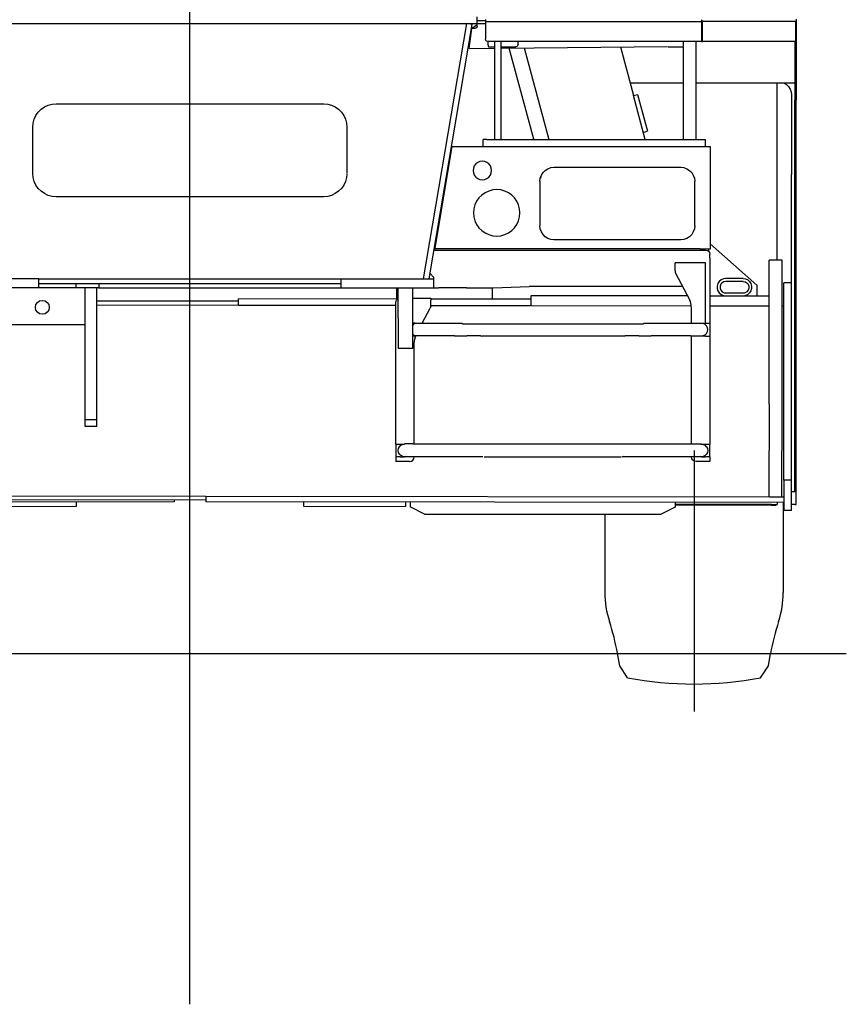
# Model space of a CAD drawing. Extents: x -61858 to 81448, y -107345 to -34969.
# Drawn here: x -46688 to -44909, y -47656 to -45537 of the extents above; entities that cross this region are included whole.
import ezdxf

# ---------------------------------------------------------------- set-up
doc = ezdxf.new("R2010")
doc.units = 0
doc.header["$PDMODE"] = 35
doc.layers.get('0').update_dxf_attribs({"linetype": 'CONTINUOUS'})

msp = doc.modelspace()

# ---------------------------------------------------------------- linework, layer by layer
at = {"color": 104, "linetype": 'Continuous'}
for p, q in [((-46322.125, -47656.281), (-46322.125, -44012.427)), ((-46940.175, -45544.974), (-45686.164, -45544.975)), ((-45819.083, -46095.033), (-45726.075, -45544.973)), ((-45714.242, -45546.974), (-45726.075, -45544.973)), ((-45704.079, -45538.974), (-45686.164, -45538.974)), ((-45704.079, -45550.975), (-45704.079, -45544.975)), ((-45704.074, -45544.973), (-45704.074, -45530.972)), ((-45686.061, -45536.667), (-45686.061, -45540.968)), ((-45686.061, -45540.968), (-45221.016, -45540.967)), ((-45686.061, -45540.968), (-45686.061, -45578.973)), ((-45221.016, -45537.16), (-45221.016, -45540.967)), ((-45221.016, -45540.967), (-45221.016, -45583.972)), ((-45018.862, -45540.967), (-45218.881, -45540.967)), ((-45218.881, -45583.972), (-45218.881, -45540.967)), ((-45018.698, -45540.967), (-45018.698, -45584.57)), ((-45016.904, -45537.969), (-45016.904, -45710.49)), ((-45806.896, -46094.936), (-45714.242, -45546.974)), ((-45721.08, -45598.98), (-45715.079, -45555.976)), ((-45715.696, -45555.569), (-45704.073, -45547.43)), ((-45709.079, -45555.976), (-45715.079, -45555.976)), ((-45221.016, -45583.972), (-45681.061, -45583.973)), ((-45680.661, -45583.973), (-45680.661, -45590.074)), ((-45666.66, -45583.973), (-45666.66, -45795.098)), ((-45653.164, -45583.973), (-45653.164, -45794.922)), ((-45615.654, -45590.074), (-45615.654, -45583.821)), ((-45260.363, -45582.604), (-45260.363, -45794.922)), ((-45233.164, -45582.604), (-45233.164, -45794.922)), ((-45221.016, -45583.972), (-45218.881, -45583.972)), ((-45018.698, -45583.972), (-45218.881, -45583.972)), ((-45019.999, -45584.57), (-45018.698, -45584.57)), ((-45019.999, -45584.57), (-45019.999, -45659.517)), ((-45721.08, -45598.98), (-45666.66, -45598.427)), ((-45680.661, -45590.074), (-45679.321, -45595.074)), ((-45679.321, -45595.074), (-45666.66, -45595.074)), ((-45653.164, -45598.29), (-45293.821, -45594.638)), ((-45653.164, -45595.074), (-45620.655, -45595.074)), ((-45582.163, -45794.342), (-45635.037, -45597.946)), ((-45602.592, -45597.776), (-45549.768, -45794.921)), ((-45292.623, -45595.074), (-45260.363, -45595.074)), ((-45020.004, -45671.822), (-45020.004, -45687.255)), ((-45019.999, -45659.517), (-45020, -45671.983)), ((-45260.363, -45673.785), (-45374.709, -45673.785)), ((-45020, -45673.784), (-45233.164, -45673.785)), ((-45058.404, -46054.221), (-45058.404, -45673.784)), ((-45020.104, -45686.088), (-45020.104, -45710.49)), ((-45027.005, -45698.903), (-45027.005, -45698.583)), ((-45027.005, -45698.903), (-45027.005, -45870.172)), ((-45020.104, -45865.508), (-45020.104, -45710.49)), ((-45016.904, -45865.508), (-45016.904, -45710.49)), ((-46610.148, -45717.993), (-46034.101, -45717.992)), ((-46660.152, -45813.962), (-46660.152, -45767.998)), ((-45984.097, -45767.997), (-45984.099, -45821.826)), ((-45690.662, -45809.526), (-45690.662, -45795.098)), ((-45682.923, -45795.098), (-45690.662, -45795.098)), ((-45682.923, -45795.098), (-45248.357, -45795.098)), ((-45248.357, -45795.098), (-45212.08, -45795.098)), ((-45212.08, -45809.525), (-45212.08, -45795.098)), ((-46660.152, -45868.009), (-46660.149, -45815.019)), ((-45794.336, -46029.152), (-45758.005, -45813.127)), ((-45758.005, -45813.127), (-45757.399, -45809.526)), ((-45757.399, -45809.526), (-45202.015, -45809.525)), ((-45202.015, -45809.525), (-45202.015, -46031.152)), ((-45984.097, -45822.045), (-45984.097, -45868.008)), ((-45538.647, -45854.631), (-45265.621, -45854.631)), ((-45567.04, -45875.495), (-45567.613, -45878.291)), ((-45027.006, -46552.362), (-45027.005, -45870.172)), ((-45020.105, -46195.548), (-45020.104, -45865.508)), ((-45016.905, -46195.548), (-45016.904, -45865.508)), ((-45568.65, -45884.635), (-45568.65, -45979.576)), ((-45235.618, -45980.646), (-45235.618, -45884.634)), ((-46034.101, -45918.014), (-46610.148, -45918.014)), ((-45265.621, -46010.649), (-45538.647, -46010.65)), ((-45794.336, -46029.152), (-45794.941, -46032.753)), ((-45794.336, -46029.152), (-45223.667, -46029.151)), ((-45223.617, -46031.152), (-45223.617, -46029.151)), ((-45202.015, -46031.152), (-45223.617, -46031.152)), ((-45206.393, -46031.152), (-45204.89, -46036.77)), ((-45794.941, -46032.753), (-45223.667, -46032.752)), ((-45223.617, -46032.752), (-45213.766, -46032.752)), ((-45213.766, -46032.752), (-45212.266, -46033.026)), ((-45202.765, -46044.051), (-45202.839, -46041.347)), ((-45202.765, -46050.292), (-45202.766, -46190.295)), ((-45202.765, -46050.292), (-45202.765, -46044.051)), ((-45277.773, -46077.789), (-45277.773, -46060.272)), ((-45212.266, -46060.272), (-45277.773, -46060.272)), ((-45212.266, -46190.295), (-45212.266, -46060.272)), ((-46647.151, -46095.034), (-46847.168, -46095.034)), ((-46647.151, -46095.034), (-45997.098, -46095.033)), ((-46647.151, -46114.036), (-46647.151, -46095.034)), ((-45997.098, -46095.033), (-45997.098, -46114.035)), ((-45997.098, -46095.033), (-45797.081, -46095.033)), ((-45797.081, -46092.034), (-45804.895, -46083.104)), ((-45797.081, -46114.035), (-45797.081, -46092.034)), ((-45245.369, -46141.433), (-45276.875, -46081.97)), ((-46517.139, -46114.034), (-46849.846, -46114.038)), ((-46647.151, -46105.035), (-45997.098, -46105.034)), ((-46567.142, -46114.034), (-46567.142, -46105.033)), ((-46547.141, -46412.787), (-46547.141, -46114.034)), ((-46522.139, -46412.787), (-46522.139, -46114.034)), ((-46518.591, -46114.041), (-45787.08, -46114.036)), ((-46517.139, -46114.034), (-46517.139, -46105.033)), ((-45877.092, -46114.033), (-45877.092, -46136.036)), ((-45874.088, -46179.042), (-45874.088, -46114.035)), ((-45842.085, -46179.042), (-45842.085, -46114.035)), ((-45732.075, -46114.036), (-45787.08, -46114.036)), ((-45727.125, -46114.036), (-45732.076, -46114.036)), ((-45727.125, -46114.036), (-45669.524, -46114.036)), ((-45669.511, -46114.355), (-45592.064, -46111.036)), ((-45261.475, -46111.035), (-45592.064, -46111.036)), ((-45874.088, -46136.036), (-45877.092, -46136.036)), ((-45842.085, -46136.039), (-45803.774, -46136.039)), ((-45803.774, -46136.039), (-45803.774, -46140.54)), ((-45878.781, -46450.327), (-45878.781, -46145.541)), ((-45821.884, -46190.222), (-45804.672, -46157.737)), ((-45803.774, -46153.556), (-45803.774, -46140.59)), ((-45242.269, -46190.222), (-45242.269, -46159.712)), ((-45874.088, -46179.042), (-45874.088, -46244.049)), ((-45842.085, -46244.049), (-45842.085, -46179.042)), ((-46547.141, -46194.042), (-46732.163, -46194.042)), ((-45836.913, -46190.222), (-45842.164, -46190.222)), ((-45836.913, -46190.222), (-45737.016, -46190.222)), ((-45737.016, -46190.222), (-45735.367, -46191.346)), ((-45735.367, -46191.346), (-45346.129, -46191.345)), ((-45344.381, -46190.222), (-45346.129, -46191.345)), ((-45344.381, -46190.222), (-45221.414, -46190.222)), ((-45221.267, -46190.295), (-45212.266, -46190.295)), ((-45212.266, -46190.295), (-45202.766, -46190.295)), ((-45202.765, -46190.295), (-45202.765, -46217.798)), ((-45020.105, -46552.354), (-45020.105, -46195.548)), ((-45016.905, -46570.852), (-45016.905, -46195.548)), ((-45842.085, -46217.421), (-45836.913, -46217.421)), ((-45752.574, -46217.421), (-45836.913, -46217.421)), ((-45752.574, -46217.421), (-45726.074, -46217.421)), ((-45696.787, -46217.421), (-45726.074, -46217.421)), ((-45696.787, -46217.421), (-45694.221, -46218.349)), ((-45387.275, -46218.348), (-45694.221, -46218.349)), ((-45355.753, -46217.421), (-45384.94, -46217.421)), ((-45355.753, -46217.421), (-45329.253, -46217.421)), ((-45244.914, -46217.421), (-45329.253, -46217.421)), ((-45244.914, -46217.421), (-45221.414, -46217.421)), ((-45242.27, -46450.222), (-45242.269, -46217.421)), ((-45212.266, -46217.798), (-45221.267, -46217.798)), ((-45212.266, -46217.798), (-45202.766, -46217.798)), ((-45202.766, -46217.798), (-45202.766, -46450.326)), ((-45874.164, -46243.822), (-45842.164, -46243.822)), ((-45839.278, -46450.222), (-45839.277, -46235.479)), ((-46522.164, -46412.787), (-46547.164, -46412.787)), ((-46547.141, -46397.435), (-46522.139, -46397.435)), ((-45878.781, -46450.327), (-45869.281, -46450.327)), ((-45878.781, -46450.327), (-45878.781, -46477.831)), ((-45869.281, -46450.327), (-45861.082, -46450.327)), ((-45842.423, -46450.222), (-45860.414, -46450.222)), ((-45842.423, -46450.222), (-45221.414, -46450.222)), ((-45221.414, -46450.222), (-45220.753, -46450.326)), ((-45220.753, -46450.326), (-45212.267, -46450.326)), ((-45210.264, -46456.083), (-45213.366, -46453.027)), ((-45212.267, -46450.326), (-45202.766, -46450.326)), ((-45202.766, -46477.829), (-45202.766, -46450.326)), ((-45860.414, -46477.421), (-45842.423, -46477.421)), ((-45842.423, -46477.421), (-45691.519, -46477.421)), ((-45390.208, -46477.421), (-45222.897, -46477.421)), ((-45878.782, -46477.831), (-45878.782, -46488.082)), ((-45869.281, -46477.831), (-45878.782, -46477.831)), ((-45869.281, -46488.082), (-45878.782, -46488.082)), ((-45869.281, -46477.831), (-45860.28, -46477.83)), ((-45849.279, -46488.082), (-45869.281, -46488.082)), ((-45393.835, -46478.38), (-45689.009, -46478.38)), ((-45212.267, -46488.081), (-45232.269, -46488.081)), ((-45221.268, -46477.829), (-45212.267, -46477.829)), ((-45202.766, -46477.829), (-45212.267, -46477.829)), ((-45202.766, -46488.081), (-45212.267, -46488.081)), ((-45202.766, -46477.829), (-45202.766, -46488.081)), ((-45027.604, -46552.362), (-45024.176, -46552.358)), ((-45024.176, -46552.358), (-45017.054, -46552.35)), ((-45045.125, -46576.501), (-45045.125, -46769.902)), ((-45023.106, -46580.594), (-45027.786, -46580.594)), ((-45020.106, -46580.594), (-45023.106, -46580.594)), ((-45020.105, -46580.594), (-45016.905, -46580.594)), ((-45016.905, -46580.594), (-45016.905, -46570.852)), ((-45429.125, -46601.055), (-45429.125, -46769.902)), ((-47734.904, -46901.053), (-44909.345, -46901.053)), ((-45397.125, -46928.055), (-45401.885, -46901.055)), ((-45077.125, -46928.055), (-45072.404, -46901.285)), ((-45380.332, -46953.243), (-45397.125, -46928.055)), ((-45093.917, -46953.243), (-45077.125, -46928.055))]:
    msp.add_line(p, q, dxfattribs=at)
at = {"color": 254, "linetype": 'Continuous'}
for p, q in [((-46322.125, -45658.056), (-46322.125, -45338.056)), ((-45237.125, -46464.416), (-45237.125, -47025.783)), ((-46356.298, -46570.965), (-46356.293, -46575.046)), ((-46322.125, -47061.053), (-46322.125, -46741.053)), ((-46482.125, -46901.053), (-46162.125, -46901.053))]:
    msp.add_line(p, q, dxfattribs=at)
at = {"color": 130, "linetype": 'Continuous'}
for p, q in [((-45395.565, -45595.672), (-45367.577, -45700.129)), ((-45367.527, -45700.315), (-45358.833, -45697.986)), ((-45342.178, -45794.922), (-45367.527, -45700.315)), ((-45358.803, -45697.978), (-45337.578, -45777.193)), ((-45346.302, -45779.53), (-45337.608, -45777.2)), ((-45202.015, -46019.633), (-45102.12, -46108.143)), ((-45075.579, -46364.436), (-45075.215, -46054.395)), ((-45047.212, -46054.428), (-45075.215, -46054.395)), ((-45047.294, -46124.437), (-45047.212, -46054.428)), ((-45131.234, -46094.335), (-45168.773, -46094.291)), ((-45671.759, -46114.036), (-45671.73, -46138.708)), ((-45131.285, -46100.336), (-45168.78, -46100.292)), ((-45102.12, -46108.143), (-45102.12, -46131.374)), ((-45027.604, -46103.281), (-45043.606, -46103.281)), ((-45043.606, -46528.339), (-45043.606, -46103.281)), ((-45027.604, -46138.286), (-45027.604, -46103.281)), ((-46217.455, -46152.071), (-46217.439, -46138.069)), ((-45874.163, -46138.471), (-46217.439, -46138.069)), ((-45587.371, -46138.807), (-45803.863, -46138.553)), ((-45587.387, -46152.809), (-45587.361, -46130.806)), ((-45587.361, -46130.806), (-45251, -46130.806)), ((-45202.765, -46131.256), (-45075.306, -46131.405)), ((-45172.309, -46124.985), (-45128.006, -46124.985)), ((-45047.576, -46364.469), (-45047.294, -46124.437)), ((-45027.604, -46528.339), (-45027.604, -46138.286)), ((-46217.445, -46143.07), (-46522.163, -46142.713)), ((-46217.455, -46152.071), (-46522.163, -46151.714)), ((-45878.781, -46152.468), (-46217.455, -46152.071)), ((-45588.929, -46152.807), (-45803.863, -46152.555)), ((-45242.799, -46153.212), (-45587.387, -46152.809)), ((-45075.332, -46153.408), (-45202.914, -46153.259)), ((-45043.606, -46153.445), (-45047.505, -46153.441)), ((-45075.579, -46364.436), (-45075.814, -46564.463)), ((-45047.811, -46564.496), (-45047.576, -46364.469)), ((-45027.604, -46528.339), (-45043.606, -46528.339)), ((-45043.606, -46528.339), (-45043.606, -46593.348)), ((-45027.605, -46593.348), (-45027.604, -46528.339)), ((-46287.945, -46563.044), (-47008.023, -46562.201)), ((-46356.293, -46575.046), (-47600.541, -46576.505)), ((-46287.955, -46571.045), (-47008.033, -46570.202)), ((-46566.305, -46584.293), (-46566.316, -46575.292)), ((-46287.945, -46563.044), (-46287.959, -46575.046)), ((-45043.606, -46576.503), (-46287.959, -46575.046)), ((-45074.9, -46564.464), (-46287.945, -46563.044)), ((-46077.937, -46575.292), (-46077.947, -46584.293)), ((-45857.913, -46575.549), (-45857.923, -46584.55)), ((-45847.912, -46575.561), (-45847.923, -46585.562)), ((-45070.006, -46582.093), (-45278.008, -46582.093)), ((-45070.006, -46580.493), (-45278.006, -46580.493)), ((-45277.85, -46576.228), (-45277.862, -46586.23)), ((-45047.811, -46564.496), (-45074.9, -46564.464)), ((-45070.006, -46580.493), (-45058.405, -46580.493)), ((-45070.006, -46582.093), (-45060.005, -46582.093)), ((-45060.005, -46582.093), (-45060.005, -46580.493)), ((-45058.405, -46576.485), (-45058.405, -46580.493)), ((-45043.606, -46564.501), (-45047.757, -46564.496)), ((-46786.329, -46584.551), (-46566.305, -46584.293)), ((-46077.947, -46584.293), (-45857.923, -46584.55)), ((-45816.861, -46601.139), (-45847.923, -46585.562)), ((-45816.861, -46601.139), (-45307.767, -46601.139)), ((-45277.862, -46586.23), (-45307.767, -46601.139)), ((-45027.605, -46593.348), (-45043.606, -46593.348))]:
    msp.add_line(p, q, dxfattribs=at)
at = {"color": 104, "linetype": 'Continuous'}
for points in [[(-45218.881, -45540.967), (-45219.456, -45538.743), (-45221.016, -45537.16)], [(-45017.864, -45535.692), (-45017.386, -45536.169), (-45016.904, -45537.969)], [(-45704.079, -45550.975), (-45704.749, -45553.476), (-45706.579, -45555.306), (-45709.079, -45555.976)], [(-45681.061, -45583.973), (-45683.561, -45583.303), (-45685.392, -45581.473), (-45686.061, -45578.973)], [(-45615.654, -45590.074), (-45616.324, -45592.574), (-45618.155, -45594.404), (-45620.655, -45595.074)], [(-45042.714, -45673.622), (-45038.301, -45676.294), (-45033.551, -45680.873), (-45029.976, -45686.356), (-45027.757, -45692.468), (-45027.005, -45698.903)], [(-46660.152, -45767.998), (-46659.392, -45759.315), (-46657.137, -45750.895), (-46653.453, -45742.995), (-46648.453, -45735.855), (-46642.29, -45729.692), (-46635.15, -45724.692), (-46627.25, -45721.008), (-46618.831, -45718.752), (-46610.148, -45717.993)], [(-46034.101, -45717.992), (-46025.418, -45718.752), (-46016.998, -45721.008), (-46009.099, -45724.691), (-46001.959, -45729.691), (-45995.795, -45735.855), (-45990.796, -45742.995), (-45987.112, -45750.895), (-45984.856, -45759.314), (-45984.097, -45767.997)], [(-45672.66, -45861.632), (-45673.342, -45856.455), (-45675.34, -45851.631), (-45678.519, -45847.488), (-45682.661, -45844.31), (-45687.485, -45842.311), (-45692.662, -45841.63), (-45697.839, -45842.311), (-45702.663, -45844.31), (-45706.806, -45847.488), (-45709.984, -45851.631), (-45711.983, -45856.455), (-45712.664, -45861.632)], [(-45712.664, -45861.632), (-45711.983, -45866.809), (-45709.984, -45871.633), (-45706.806, -45875.776), (-45702.663, -45878.955), (-45697.839, -45880.953), (-45692.662, -45881.635), (-45687.485, -45880.953), (-45682.661, -45878.955), (-45678.519, -45875.776), (-45675.34, -45871.633), (-45673.342, -45866.809), (-45672.66, -45861.632)], [(-45568.65, -45884.635), (-45567.898, -45877.958), (-45565.679, -45871.617), (-45562.104, -45865.928), (-45557.354, -45861.177), (-45551.665, -45857.602), (-45545.323, -45855.383), (-45538.647, -45854.631)], [(-45265.621, -45854.631), (-45258.945, -45855.383), (-45252.603, -45857.602), (-45246.914, -45861.176), (-45242.164, -45865.927), (-45238.589, -45871.616), (-45236.37, -45877.958), (-45235.618, -45884.634)], [(-46610.148, -45918.014), (-46618.831, -45917.255), (-46627.251, -45914.999), (-46635.15, -45911.315), (-46642.29, -45906.315), (-46648.454, -45900.152), (-46653.453, -45893.012), (-46657.137, -45885.112), (-46659.393, -45876.692), (-46660.152, -45868.009)], [(-45984.208, -45869.276), (-45984.856, -45876.692), (-45987.112, -45885.111), (-45990.796, -45893.011), (-45995.795, -45900.151), (-46001.959, -45906.315), (-46009.099, -45911.314), (-46016.998, -45914.998), (-46025.418, -45917.254), (-46034.101, -45918.014)], [(-45611.654, -45952.643), (-45612.414, -45943.96), (-45614.67, -45935.54), (-45618.354, -45927.64), (-45623.353, -45920.5), (-45629.517, -45914.336), (-45636.657, -45909.337), (-45644.557, -45905.653), (-45652.976, -45903.397), (-45661.659, -45902.637), (-45670.342, -45903.397), (-45678.762, -45905.653), (-45686.662, -45909.337), (-45693.802, -45914.336), (-45699.965, -45920.5), (-45704.965, -45927.64), (-45708.648, -45935.54), (-45710.904, -45943.96), (-45711.664, -45952.643)], [(-45711.664, -45952.643), (-45710.904, -45961.327), (-45708.648, -45969.746), (-45704.965, -45977.646), (-45699.965, -45984.786), (-45693.802, -45990.95), (-45686.662, -45995.95), (-45678.762, -45999.633), (-45670.343, -46001.889), (-45661.659, -46002.649), (-45652.976, -46001.889), (-45644.557, -45999.633), (-45636.657, -45995.949), (-45629.517, -45990.95), (-45623.353, -45984.786), (-45618.354, -45977.646), (-45614.67, -45969.746), (-45612.414, -45961.326), (-45611.654, -45952.643)], [(-45538.647, -46010.65), (-45545.324, -46009.898), (-45551.665, -46007.679), (-45557.354, -46004.104), (-45562.105, -45999.353), (-45565.679, -45993.664), (-45567.898, -45987.323), (-45568.65, -45980.646)], [(-45235.618, -45980.646), (-45236.37, -45987.322), (-45238.589, -45993.664), (-45242.164, -45999.353), (-45246.914, -46004.103), (-45252.603, -46007.678), (-45258.945, -46009.897), (-45265.621, -46010.649)], [(-45212.266, -46033.026), (-45208.905, -46033.64), (-45205.979, -46035.404), (-45203.866, -46038.088), (-45202.839, -46041.347)], [(-45277.773, -46077.789), (-45277.478, -46080.201), (-45276.814, -46081.938)], [(-45878.781, -46145.541), (-45878.711, -46144.387), (-45878.489, -46143.202), (-45878.105, -46142.02), (-45877.557, -46140.875), (-45876.851, -46139.8), (-45875.691, -46138.469)], [(-45803.774, -46153.556), (-45804.069, -46155.968), (-45804.734, -46157.705)], [(-45242.27, -46159.712), (-45242.928, -46151.626), (-45244.885, -46143.753), (-45245.787, -46141.654)], [(-45842.085, -46194.97), (-45841.064, -46193.044), (-45839.055, -46191.112), (-45836.827, -46190.446), (-45836.613, -46190.51)], [(-45207.666, -46204.047), (-45208.332, -46199.843), (-45210.264, -46196.052), (-45213.273, -46193.043), (-45217.064, -46191.111), (-45220.796, -46190.52)], [(-45836.065, -46217.422), (-45836.827, -46217.649), (-45839.055, -46216.984), (-45841.064, -46215.052), (-45842.164, -46212.977)], [(-45839.277, -46235.479), (-45838.619, -46227.393), (-45836.662, -46219.52), (-45835.76, -46217.422)], [(-45384.459, -46217.48), (-45385.802, -46218.126), (-45387.275, -46218.348)], [(-45222.699, -46217.421), (-45221.267, -46217.648), (-45217.064, -46216.982), (-45213.273, -46215.051), (-45210.264, -46212.041), (-45208.332, -46208.25), (-45207.666, -46204.047)], [(-45873.931, -46464.079), (-45873.265, -46459.876), (-45871.333, -46456.084), (-45868.324, -46453.075), (-45864.533, -46451.143), (-45860.363, -46450.483)], [(-45222.492, -46450.67), (-45221.268, -46450.476), (-45217.065, -46451.142), (-45213.366, -46453.027)], [(-45210.371, -46455.976), (-45210.264, -46456.083), (-45208.332, -46459.875), (-45207.666, -46464.078)], [(-45858.694, -46477.421), (-45860.33, -46477.681), (-45864.533, -46477.015), (-45868.324, -46475.083), (-45871.333, -46472.074), (-45873.265, -46468.282), (-45873.931, -46464.079)], [(-45389.364, -46477.284), (-45390.833, -46478.098), (-45392.488, -46478.38)], [(-45207.666, -46464.078), (-45208.332, -46468.281), (-45210.264, -46472.073), (-45213.273, -46475.082), (-45217.065, -46477.014), (-45221.268, -46477.679), (-45222.897, -46477.421)], [(-45849.279, -46488.082), (-45845.451, -46487.32), (-45842.207, -46485.152), (-45840.039, -46481.908), (-45839.278, -46478.08)], [(-45232.269, -46488.081), (-45236.096, -46487.319), (-45239.34, -46485.151), (-45241.508, -46481.907), (-45242.27, -46478.079)]]:
    msp.add_lwpolyline(points, dxfattribs=at)
at = {"color": 130, "linetype": 'Continuous'}
for points in [[(-45168.773, -46094.291), (-45173.986, -46095.034), (-45178.779, -46097.217), (-45182.763, -46100.661), (-45185.615, -46105.088), (-45187.105, -46110.139), (-45187.111, -46115.405), (-45185.633, -46120.46), (-45182.791, -46124.894), (-45178.815, -46128.347), (-45172.316, -46131.325)], [(-45131.234, -46094.335), (-45126.329, -46095.034), (-45121.536, -46097.217), (-45117.552, -46100.661), (-45114.7, -46105.088), (-45113.21, -46110.139), (-45113.204, -46115.405), (-45114.682, -46120.46), (-45117.524, -46124.894), (-45121.5, -46128.347), (-45127.999, -46131.325)], [(-45168.78, -46100.292), (-45173.056, -46101.041), (-45176.819, -46103.207), (-45179.613, -46106.53), (-45181.103, -46110.608), (-45181.108, -46114.95), (-45179.628, -46119.032), (-45176.841, -46122.361), (-45172.309, -46124.985)], [(-45131.285, -46100.336), (-45127.259, -46101.041), (-45123.496, -46103.207), (-45120.702, -46106.53), (-45119.212, -46110.608), (-45119.207, -46114.95), (-45120.687, -46119.032), (-45123.474, -46122.361), (-45128.006, -46124.985)]]:
    msp.add_lwpolyline(points, dxfattribs=at)
at = {"color": 104, "linetype": 'Continuous'}
msp.add_circle((-46639.648, -46156.037), 15, dxfattribs=at)
for centre, radius, start, end in [((-45229.125, -46769.912), 200, 179.997228, 198.162305), ((-45245.125, -46769.912), 200, 341.837695, 0.002772), ((-45894.249, -46988.109), 500, 10.026776, 18.162305), ((-44580, -46988.109), 500, 161.837695, 169.973224), ((-45237.125, -46209.403), 757.5, 259.102465, 280.897535)]:
    msp.add_arc(centre, radius, start, end, dxfattribs=at)
at = {"color": 20, "linetype": 'Continuous'}
msp.add_point((-46322.125, -46901.053), dxfattribs=at)

doc.saveas('drawing.dxf')
